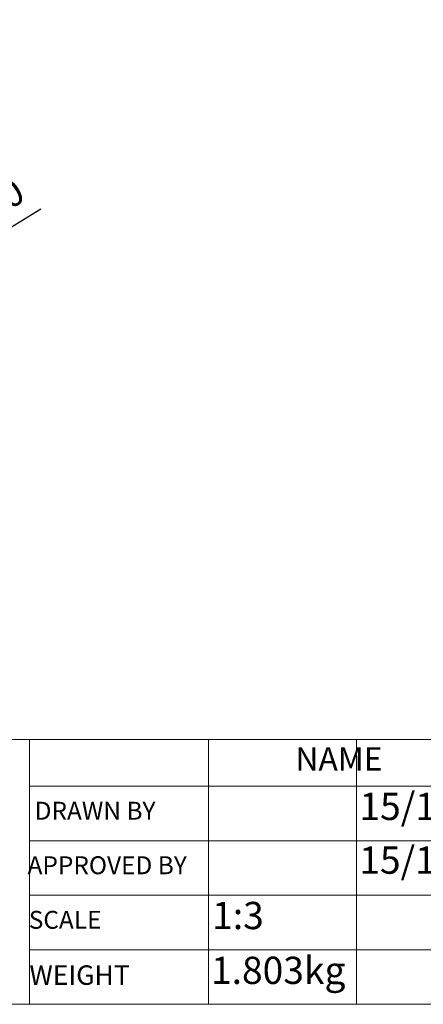
# Model space of a CAD drawing. Units: millimetres. Extents: x 10 to 287, y 10 to 200.
# Drawn here: x 147 to 199, y 10 to 136 of the extents above; entities that cross this region are included whole.
import ezdxf

# ---------------------------------------------------------------- set-up
doc = ezdxf.new("R2010")
doc.units = ezdxf.units.MM
doc.header["$LTSCALE"] = 0.75
for name, color, linetype, lineweight in [('FD_Dimensions', 7, 'Continuous', 13), ('Notes', 7, 'Continuous', 13), ('TITLEBLOCK', 7, 'Continuous', 18)]:
    doc.layers.add(name, color=color, linetype=linetype, lineweight=lineweight)
doc.styles.add('FusionTitle', font='arial.ttf')
doc.styles.get("Standard").update_dxf_attribs({"font": 'arial.ttf'})
doc.dimstyles.new('Dim-ISO-25', dxfattribs={"dimtxt": 3.5, "dimasz": 3.5, "dimexe": 2.1, "dimexo": 3, "dimgap": 1.4, "dimtad": 1, "dimdec": 4, "dimdsep": 46, "dimtxsty": 'Standard', "dimcen": 0, "dimadec": 4, "dimazin": 2, "dimtp": 0.1, "dimtm": 0.1, "dimtfac": 1, "dimtdec": 4, "dimtmove": 0, "dimatfit": 3, "dimfxl": 1, "dimarcsym": 0})

# ---------------------------------------------------------------- blocks, each defined once
blk = doc.blocks.new('BIL C&W DRAWING SHEET')
at = {"layer": 'TITLEBLOCK', "lineweight": 13}
for p, q in [((-175, 34), (-139, 34)), ((-116, 0), (-116, 34)), ((-97, 0), (-97, 34)), ((-77, 28), (-139, 28)), ((-77, 21), (-139, 21)), ((-77, 14), (-139, 14)), ((-77, 7), (-139, 7)), ((-139, 0), (-116, 0)), ((-116, 0), (-97, 0))]:
    blk.add_line(p, q, dxfattribs=at)
for points in [[(-277, 190), (0, 190), (0, 0), (-277, 0)], [(0, 0), (-209, 0), (-209, 34), (0, 34)], [(-175, 0), (-139, 0), (-139, 34), (-175, 34)], [(-139, 0), (-77, 0), (-77, 34), (-139, 34)], [(-77, 0), (-139, 0), (-139, 34), (-77, 34)], [(-77, 0), (-139, 0), (-139, 0), (-77, 0)]]:
    blk.add_lwpolyline(points, close=True, dxfattribs=at)
at = {"layer": 'TITLEBLOCK', "lineweight": 35, "attachment_point": 1, "style": 'FusionTitle'}
for s, width, heights, insert, char_height in [('\\pi3.71794;{\\f8514oem|b0|i0|c0|p0;NAME}', 19, [0], (-116, 33), 3), ('{\\f8514oem|b0|i0|c0|p0; \\H1.04545x;DRAWN BY}', 23, [0], (-139, 26), 2.2), (' {\\f8514oem|b0|i0|c0|p0;\\H0.92x;APPROVED BY}', 26, [4.81], (-140, 19), 2.5), (' {\\f8514oem|b0|i0|c0|p0;\\H0.76667x;SCALE}', 23, [0], (-140, 12), 3), ('{\\f8514oem|b0|i0|c0|p0;WEIGHT}', 23, [0], (-139, 5), 2.5)]:
    blk.add_mtext_dynamic_manual_height_columns(s, width=width, gutter_width=17.5, heights=heights, dxfattribs=dict(at, insert=insert, char_height=char_height))
blk = doc.blocks.new('*D16')
at = {"layer": 'Defpoints', "color": 0, "transparency": 16777216}
for p in [(131.31, 100.86), (88.79, 74.55)]:
    blk.add_point(p, dxfattribs=at)
at = {"layer": 'FD_Dimensions', "color": 0, "lineweight": -2, "transparency": 16777216}
for p, q in [((149.45, 112.08), (134.28, 102.7)), ((88.79, 74.55), (131.31, 100.86)), ((85.81, 72.71), (82.83, 70.87))]:
    blk.add_line(p, q, dxfattribs=at)
at = {"layer": 'FD_Dimensions', "color": 0, "transparency": 16777216}
for points in [[(133.98, 103.19), (134.59, 102.2), (131.31, 100.86)], [(85.5, 73.21), (86.12, 72.22), (88.79, 74.55)]]:
    blk.add_solid(points, dxfattribs=at)
at = {"layer": 'FD_Dimensions', "color": 0, "transparency": 16777216, "insert": (141.63, 111.1), "char_height": 3.5, "attachment_point": 5, "rotation": 31.7404}
blk.add_mtext('∅150', dxfattribs=at)

msp = doc.modelspace()

# ---------------------------------------------------------------- block references
at = {"layer": 'TITLEBLOCK'}
msp.add_blockref('BIL C&W DRAWING SHEET', (287, 10), dxfattribs=at)

# ---------------------------------------------------------------- texts
at = {"layer": 'Notes', "char_height": 3.5, "attachment_point": 1}
for s, width, insert in [('15/10/24', 1.6148356, (190.372584, 37.161884)), ('15/10/24', 1.35485486, (190.355992, 30.262861)), ('1:3', 1.35218583, (171.463093, 23.149911)), ('1.803kg', 1.80325796, (171.315619, 16.111257))]:
    msp.add_mtext_dynamic_manual_height_columns(s, width=width, gutter_width=17.5, heights=[0], dxfattribs=dict(at, insert=insert))

# ---------------------------------------------------------------- dimensions: what is measured, and where the dimension line sits
at = {"layer": 'FD_Dimensions'}
dim = msp.add_diameter_dim_2p(p1=(88.785708, 74.552928), p2=(131.307748, 100.856465), dimstyle='Dim-ISO-25', override={"dimlfac": 3}, dxfattribs=at)
dim.commit()
dim.dimension.update_dxf_attribs({"geometry": '*D16', "text_midpoint": (141.625728, 111.101597)})

doc.saveas('drawing.dxf')
